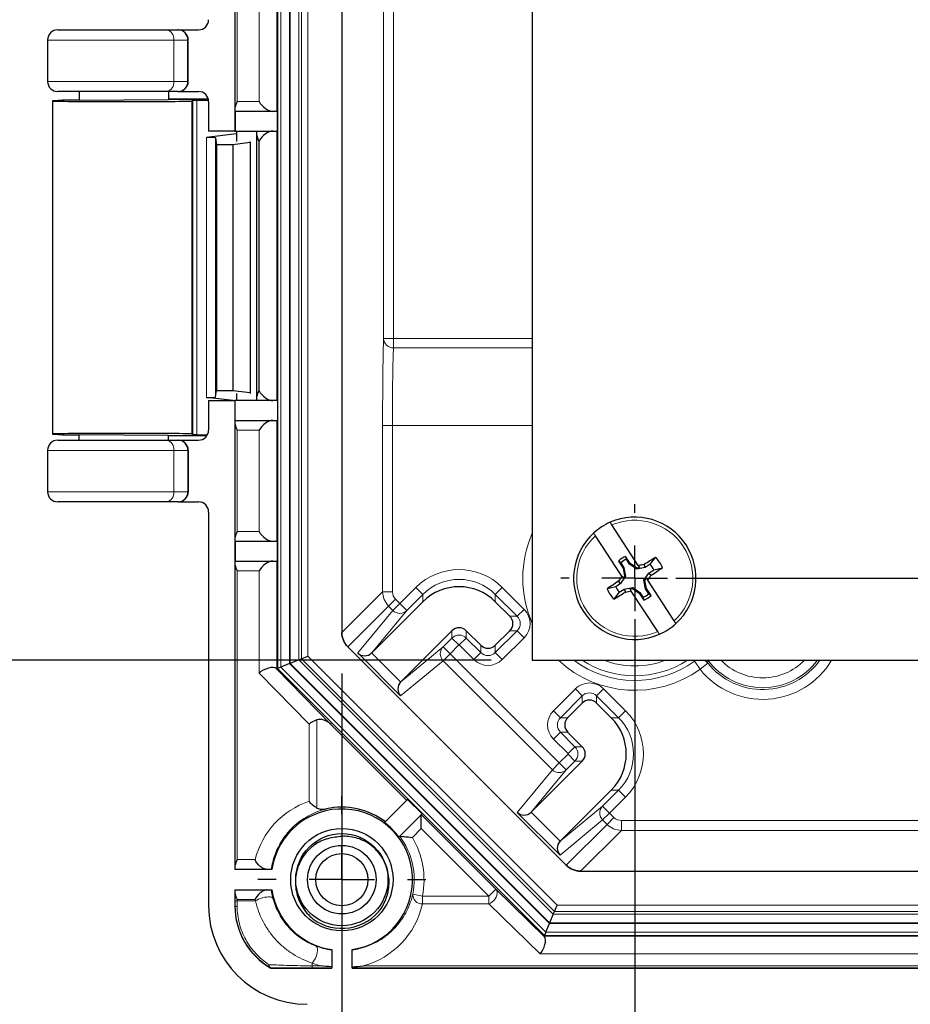
# Model space of a CAD drawing. Units: inches. Extents: x 1.3 to 84.2, y 1 to 53.5.
# Drawn here: x 44.1 to 46.8, y 5.7 to 8.8 of the extents above; entities that cross this region are included whole.
import ezdxf

# ---------------------------------------------------------------- set-up
doc = ezdxf.new("R2010")
doc.units = ezdxf.units.IN
doc.header["$LTSCALE"] = 2.5
doc.header["$MEASUREMENT"] = 0
doc.layers.add('DIM', color=136, linetype='Continuous')
doc.styles.add('SLDTEXTSTYLE0', font='TXT', dxfattribs={"width": 0.605})
doc.dimstyles.new('SLDDIMSTYLE2', dxfattribs={"dimtxt": 0.505575, "dimasz": 0.235, "dimexe": 0, "dimexo": 0.0625, "dimgap": 0.126394, "dimtad": 0, "dimtih": 1, "dimtoh": 1, "dimrnd": 1e-09, "dimzin": 12, "dimdsep": 46, "dimtxsty": 'SLDTEXTSTYLE0', "dimsah": 1, "dimcen": 0.09, "dimadec": 0, "dimazin": 3, "dimtfac": 1, "dimtofl": 0, "dimtmove": 0, "dimatfit": 3, "dimfxl": 1, "dimfrac": 2, "dimtolj": 1, "dimtzin": 12, "dimarcsym": 0})
doc.dimstyles.new('SLDDIMSTYLE3', dxfattribs={"dimtxt": 0.505575, "dimasz": 0.235, "dimexe": 0, "dimexo": 0.0625, "dimgap": 0.126394, "dimtad": 0, "dimrnd": 1e-09, "dimzin": 12, "dimdsep": 46, "dimtxsty": 'SLDTEXTSTYLE0', "dimsah": 1, "dimcen": 0.09, "dimadec": 0, "dimazin": 3, "dimtfac": 1, "dimtofl": 0, "dimtmove": 0, "dimatfit": 3, "dimfxl": 1, "dimfrac": 2, "dimtolj": 1, "dimtzin": 12, "dimarcsym": 0})

# ---------------------------------------------------------------- blocks, each defined once
blk = doc.blocks.new('_D_13')
at = {"layer": 'DIM'}
for p, q in [((45.5688, 21.5478), (41.1479, 21.5478)), ((41.4604, 21.5478), (41.4604, 16.754)), ((41.0722, 16.2911), (41.0722, 16.4647)), ((41.0722, 16.4647), (41.8486, 16.4647)), ((41.8486, 16.4647), (41.8486, 16.2911)), ((41.0722, 14.555), (41.0722, 14.3814)), ((41.8486, 14.3814), (41.8486, 14.555)), ((41.0722, 14.3814), (41.8486, 14.3814)), ((41.4604, 6.7978), (41.4604, 12.3559)), ((45.5688, 6.7978), (41.1479, 6.7978))]:
    blk.add_line(p, q, dxfattribs=at)
for points in [[(41.4604, 21.5478), (41.4104, 21.3128), (41.5104, 21.3128)], [(41.4604, 6.7978), (41.5104, 7.0328), (41.4104, 7.0328)]]:
    blk.add_solid(points, dxfattribs=at)
at = {"layer": 'DIM', "char_height": 0.52083, "attachment_point": 1, "rotation": 90, "style": 'SLDTEXTSTYLE0'}
for s, insert in [('374.7', (41.1772, 14.555)), ('14.75', (41.1772, 12.4716))]:
    blk.add_mtext(s, dxfattribs=dict(at, insert=insert))
blk = doc.blocks.new('_D_14')
at = {"layer": 'DIM'}
for p, q in [((45.1134, 6.7577), (45.1134, 2.0935)), ((59.1491, 6.7579), (59.1491, 2.0935)), ((52.0742, 2.7942), (51.9006, 2.7942)), ((51.9006, 2.7942), (51.9006, 2.0178)), ((53.8103, 2.7942), (53.9839, 2.7942)), ((53.9839, 2.7942), (53.9839, 2.0178)), ((45.1134, 2.406), (49.8751, 2.406)), ((59.1491, 2.406), (54.2733, 2.406)), ((51.9006, 2.0178), (52.0742, 2.0178)), ((53.9839, 2.0178), (53.8103, 2.0178))]:
    blk.add_line(p, q, dxfattribs=at)
for points in [[(45.1134, 2.406), (45.3484, 2.356), (45.3484, 2.456)], [(59.1491, 2.406), (58.9141, 2.456), (58.9141, 2.356)]]:
    blk.add_solid(points, dxfattribs=at)
at = {"layer": 'DIM', "char_height": 0.52083, "attachment_point": 1, "style": 'SLDTEXTSTYLE0'}
for s, insert in [('14.04', (49.9909, 2.6892)), ('356.5', (52.0742, 2.6892))]:
    blk.add_mtext(s, dxfattribs=dict(at, insert=insert))
blk = doc.blocks.new('_D_16')
at = {"layer": 'DIM'}
for p, q in [((46.0063, 6.9228), (46.0063, 3.626)), ((58.2563, 6.9228), (58.2563, 3.626)), ((52.3091, 4.3268), (52.1355, 4.3268)), ((52.1355, 4.3268), (52.1355, 3.5503)), ((54.0453, 4.3268), (54.2189, 4.3268)), ((54.2189, 4.3268), (54.2189, 3.5503)), ((46.0063, 3.9385), (50.1101, 3.9385)), ((58.2563, 3.9385), (54.5082, 3.9385)), ((52.1355, 3.5503), (52.3091, 3.5503)), ((54.2189, 3.5503), (54.0453, 3.5503))]:
    blk.add_line(p, q, dxfattribs=at)
for points in [[(46.0063, 3.9385), (46.2413, 3.8885), (46.2413, 3.9885)], [(58.2563, 3.9385), (58.0213, 3.9885), (58.0213, 3.8885)]]:
    blk.add_solid(points, dxfattribs=at)
at = {"layer": 'DIM', "char_height": 0.52083, "attachment_point": 1, "style": 'SLDTEXTSTYLE0'}
for s, insert in [('12.25', (50.2258, 4.2217)), ('311.2', (52.3091, 4.2217))]:
    blk.add_mtext(s, dxfattribs=dict(at, insert=insert))
blk = doc.blocks.new('_D_17')
at = {"layer": 'DIM'}
for p, q in [((46.1313, 21.2978), (62.7948, 21.2978)), ((62.4823, 21.2978), (62.4823, 11.9386)), ((62.7717, 11.8229), (62.5981, 11.8229)), ((62.5981, 11.8229), (62.5981, 11.0465)), ((63.9291, 11.8229), (64.1027, 11.8229)), ((64.1027, 11.8229), (64.1027, 11.0465)), ((62.5981, 11.0465), (62.7717, 11.0465)), ((64.1027, 11.0465), (63.9291, 11.0465)), ((62.4823, 7.0478), (62.4823, 10.9307)), ((46.1313, 7.0478), (62.7948, 7.0478))]:
    blk.add_line(p, q, dxfattribs=at)
for points in [[(62.4823, 21.2978), (62.4323, 21.0628), (62.5323, 21.0628)], [(62.4823, 7.0478), (62.5323, 7.2828), (62.4323, 7.2828)]]:
    blk.add_solid(points, dxfattribs=at)
at = {"layer": 'DIM', "char_height": 0.52083, "attachment_point": 1, "style": 'SLDTEXTSTYLE0'}
for s, insert in [('14.25', (60.6883, 11.7178)), ('362', (62.7717, 11.7178))]:
    blk.add_mtext(s, dxfattribs=dict(at, insert=insert))
blk = doc.blocks.new('SW_CENTERMARKSYMBOL_2')
at = {"layer": 'DIM', "color": 0}
for p, q in [((0, 0.2), (0, 0.256)), ((0, 0), (0, 0.1)), ((-0.2, 0), (-0.256, 0)), ((0, 0), (-0.1, 0)), ((0, 0), (0, -0.1)), ((0, 0), (0.1, 0)), ((0.2, 0), (0.256, 0)), ((0, -0.2), (0, -0.256))]:
    blk.add_line(p, q, dxfattribs=at)
blk = doc.blocks.new('SW_CENTERMARKSYMBOL_5')
at = {"layer": 'DIM', "color": 0}
for p, q in [((0, 0.2), (0, 0.2255)), ((0, 0), (0, 0.1)), ((-0.2, 0), (-0.2255, 0)), ((0, 0), (-0.1, 0)), ((0, 0), (0, -0.1)), ((0, 0), (0.1, 0)), ((0.2, 0), (0.2255, 0)), ((0, -0.2), (0, -0.2255))]:
    blk.add_line(p, q, dxfattribs=at)

msp = doc.modelspace()

# ---------------------------------------------------------------- linework, layer by layer
at = {"color": 7, "linetype": 'Continuous', "lineweight": 25}
for p, q in [((44.9174, 21.5731), (44.9174, 6.7723)), ((45.6938, 21.5478), (45.6938, 6.7978)), ((45.1134, 21.4627), (45.1134, 6.8827)), ((44.7874, 10.0583), (44.7874, 8.4113)), ((44.2473, 8.7198), (44.5798, 8.7198)), ((44.5798, 8.7198), (44.6136, 8.7198)), ((44.6136, 8.7198), (44.6144, 8.7198)), ((44.6144, 8.7198), (44.6764, 8.7198)), ((44.2163, 8.6888), (44.2163, 8.5628)), ((44.6444, 8.5628), (44.6444, 8.6888)), ((44.6454, 8.5628), (44.6454, 8.6888)), ((44.5798, 8.5318), (44.2473, 8.5318)), ((44.3124, 8.5318), (44.3124, 8.5051)), ((44.6136, 8.5318), (44.5798, 8.5318)), ((44.5848, 8.5318), (44.5848, 8.5078)), ((44.6144, 8.5318), (44.6136, 8.5318)), ((44.6144, 8.5318), (44.6764, 8.5318)), ((44.2313, 8.5031), (44.2313, 7.4875)), ((44.2619, 8.505), (44.2346, 8.5035)), ((44.3124, 8.5051), (44.2767, 8.5051)), ((44.3124, 8.5051), (44.5848, 8.5078)), ((44.6841, 8.5087), (44.5848, 8.5087)), ((44.6596, 8.5043), (44.6563, 8.5031)), ((44.6709, 8.5047), (44.7071, 8.5052)), ((44.7063, 8.5089), (44.6841, 8.5087)), ((44.7074, 8.5008), (44.7074, 8.4113)), ((44.788, 8.4713), (44.788, 8.4113)), ((44.9169, 8.4713), (44.7887, 8.4713)), ((44.9169, 8.4113), (44.9169, 8.4713)), ((44.7874, 8.4113), (44.7074, 8.4113)), ((44.7874, 8.4113), (44.788, 8.4113)), ((44.788, 8.4113), (44.9169, 8.4113)), ((44.7924, 8.4113), (44.7924, 8.379)), ((44.8544, 7.5893), (44.8544, 8.4113)), ((44.7924, 8.4026), (44.7006, 8.3914)), ((44.7278, 8.3906), (44.7318, 8.3703)), ((44.7813, 8.3703), (44.8338, 8.3769)), ((44.8338, 8.3769), (44.8338, 8.379)), ((44.8338, 8.3769), (44.8338, 7.6137)), ((44.7318, 8.3703), (44.7813, 8.3703)), ((44.7318, 8.3703), (44.7318, 7.6203)), ((44.7813, 8.3703), (44.7813, 7.6203)), ((44.7821, 7.5893), (44.7006, 7.5992)), ((44.7278, 7.5999), (44.7318, 7.6203)), ((44.7318, 7.6203), (44.7813, 7.6203)), ((44.7813, 7.6203), (44.8338, 7.6137)), ((44.7924, 7.6116), (44.7924, 7.5893)), ((44.8338, 7.6137), (44.8338, 7.6116)), ((44.7074, 7.5893), (44.7874, 7.5893)), ((44.7074, 7.5893), (44.7074, 7.4998)), ((44.7874, 7.5893), (44.7874, 6.16)), ((44.788, 7.5893), (44.7874, 7.5893)), ((44.788, 7.5293), (44.788, 7.5893)), ((44.9169, 7.5893), (44.788, 7.5893)), ((44.9169, 7.5893), (44.9169, 7.5293)), ((44.7887, 7.5293), (44.9169, 7.5293)), ((44.2346, 7.4871), (44.2619, 7.4856)), ((44.2767, 7.4854), (44.3124, 7.4854)), ((44.5848, 7.4828), (44.3124, 7.4854)), ((44.3124, 7.4688), (44.3124, 7.4854)), ((44.5848, 7.4688), (44.5848, 7.4828)), ((44.6841, 7.4819), (44.5848, 7.4819)), ((44.6596, 7.4862), (44.6563, 7.4875)), ((44.6709, 7.4859), (44.7039, 7.4855)), ((44.7016, 7.4817), (44.6841, 7.4819)), ((44.2473, 7.4688), (44.5798, 7.4688)), ((44.5798, 7.4688), (44.6136, 7.4688)), ((44.6136, 7.4688), (44.6144, 7.4688)), ((44.6144, 7.4688), (44.6764, 7.4688)), ((44.2163, 7.4378), (44.2163, 7.3118)), ((44.6444, 7.4378), (44.6444, 7.3118)), ((44.6454, 7.4378), (44.6454, 7.3118)), ((44.5798, 7.2808), (44.2473, 7.2808)), ((44.6136, 7.2808), (44.5798, 7.2808)), ((44.6144, 7.2808), (44.6136, 7.2808)), ((44.6144, 7.2808), (44.6764, 7.2808)), ((44.7074, 7.2498), (44.7074, 6.049)), ((46.0169, 7.0866), (45.9364, 7.2104)), ((45.9665, 7.0539), (45.8861, 7.1777)), ((44.788, 7.1603), (44.788, 7.1003)), ((44.9169, 7.1603), (44.7887, 7.1603)), ((44.9169, 7.1003), (44.9169, 7.1603)), ((45.9806, 7.1058), (45.9784, 7.1145)), ((45.9924, 7.093), (45.9784, 7.1145)), ((44.7887, 7.1003), (44.9169, 7.1003)), ((45.9637, 7.0948), (45.9566, 7.1004)), ((45.9566, 7.1004), (45.9706, 7.0789)), ((45.9637, 7.0948), (45.9733, 7.0799)), ((45.9903, 7.091), (45.9806, 7.1058)), ((45.9903, 7.091), (45.9924, 7.093)), ((46.0122, 7.0759), (45.9903, 7.091)), ((46.0129, 7.0789), (45.9924, 7.093)), ((46.0169, 7.0866), (46.0208, 7.0804)), ((46.0384, 7.0807), (46.0348, 7.0897)), ((46.0533, 7.0904), (46.0384, 7.0807)), ((46.0533, 7.0904), (46.0698, 7.1115)), ((45.9751, 7.0544), (45.9705, 7.0477)), ((45.9733, 7.0799), (45.9706, 7.0789)), ((45.9706, 7.0789), (45.9751, 7.0544)), ((45.9733, 7.0799), (45.9782, 7.0538)), ((45.9782, 7.0538), (45.9751, 7.0544)), ((46.0384, 7.0807), (46.0122, 7.0759)), ((46.0122, 7.0759), (46.0129, 7.0789)), ((46.0208, 7.0804), (46.0129, 7.0789)), ((46.0343, 7.0418), (46.0494, 7.0638)), ((46.0494, 7.0638), (46.0643, 7.0734)), ((46.0494, 7.0638), (46.0562, 7.0568)), ((46.0643, 7.0734), (46.0903, 7.08)), ((45.9631, 7.0318), (45.9482, 7.0221)), ((45.9631, 7.0318), (45.9563, 7.0388)), ((45.9782, 7.0538), (45.9631, 7.0318)), ((45.9665, 7.0539), (45.9705, 7.0477)), ((46.0343, 7.0418), (46.0374, 7.0412)), ((46.0392, 7.0156), (46.0343, 7.0418)), ((46.0374, 7.0412), (46.042, 7.0479)), ((46.0419, 7.0167), (46.0374, 7.0412)), ((46.042, 7.0479), (46.046, 7.0417)), ((46.1264, 6.9179), (46.046, 7.0417)), ((45.9482, 7.0221), (45.9222, 7.0156)), ((45.9592, 7.0052), (45.9427, 6.9841)), ((45.9592, 7.0052), (45.9741, 7.0149)), ((45.9741, 7.0149), (46.0003, 7.0197)), ((45.9741, 7.0149), (45.9777, 7.0059)), ((45.9917, 7.0152), (45.9996, 7.0166)), ((45.9917, 7.0152), (45.9957, 7.009)), ((46.0761, 6.8852), (45.9957, 7.009)), ((46.0003, 7.0197), (45.9996, 7.0166)), ((45.9996, 7.0166), (46.0201, 7.0026)), ((46.0003, 7.0197), (46.0222, 7.0046)), ((46.0222, 7.0046), (46.0201, 7.0026)), ((46.0201, 7.0026), (46.0341, 6.9811)), ((46.0222, 7.0046), (46.0319, 6.9897)), ((46.0392, 7.0156), (46.0419, 7.0167)), ((46.0489, 7.0008), (46.0392, 7.0156)), ((46.0559, 6.9952), (46.0419, 7.0167)), ((46.0489, 7.0008), (46.0559, 6.9952)), ((45.2047, 6.8205), (45.3605, 6.9763)), ((45.5812, 6.9763), (45.6257, 6.9318)), ((46.0319, 6.9897), (46.0341, 6.9811)), ((45.2931, 6.7321), (45.4489, 6.8879)), ((45.4928, 6.8879), (45.5373, 6.8434)), ((45.5811, 6.8434), (45.6257, 6.8879)), ((45.1316, 6.8388), (45.7975, 6.1731)), ((44.9543, 6.7875), (44.9275, 6.7764)), ((44.9824, 6.7992), (44.9556, 6.7881)), ((44.9824, 6.7992), (44.9902, 6.8024)), ((44.9902, 6.8024), (45.01, 6.8106)), ((45.6938, 6.7978), (58.5688, 6.7978)), ((44.9152, 6.7713), (44.9174, 6.7723)), ((44.9275, 6.7764), (44.9174, 6.7723)), ((44.9174, 6.7723), (45.7309, 5.959)), ((45.8463, 6.6673), (45.8017, 6.6227)), ((45.9347, 6.6227), (45.8901, 6.6673)), ((45.0803, 6.6018), (45.3114, 6.3708)), ((45.8463, 6.5343), (45.8017, 6.5789)), ((45.6905, 6.3348), (45.8463, 6.4905)), ((45.7789, 6.2464), (45.9346, 6.4021)), ((45.314, 6.3735), (45.2434, 6.3029)), ((45.3579, 6.3296), (45.314, 6.3735)), ((45.2873, 6.259), (45.3579, 6.3296)), ((45.3555, 6.2848), (45.3555, 6.3272)), ((44.9002, 6.16), (44.7874, 6.16)), ((45.8413, 6.155), (58.4214, 6.155)), ((44.7874, 6.098), (44.7874, 6.049)), ((44.7874, 6.098), (44.9002, 6.098)), ((45.7611, 6.0317), (45.7693, 6.0515)), ((45.7578, 6.0239), (45.7467, 5.9971)), ((45.7578, 6.0239), (45.7611, 6.0317)), ((45.7351, 5.9691), (45.7462, 5.9958)), ((45.73, 5.9567), (45.7309, 5.959)), ((45.7351, 5.9691), (45.7309, 5.959)), ((45.7309, 5.959), (58.5318, 5.959)), ((45.0824, 5.9157), (45.0824, 5.859)), ((45.1444, 5.859), (45.1444, 5.9157)), ((44.8968, 5.8598), (44.8965, 5.859)), ((44.8965, 5.859), (45.0824, 5.859)), ((45.1444, 5.859), (59.1181, 5.859))]:
    msp.add_line(p, q, dxfattribs=at)
at = {"color": 8, "linetype": 'Continuous', "lineweight": 18}
for p, q in [((44.9275, 6.7764), (44.9275, 21.5689)), ((44.9543, 21.5579), (44.9543, 6.7875)), ((44.9556, 6.7881), (44.9556, 21.5573)), ((44.9824, 21.5462), (44.9824, 6.7992)), ((44.9902, 6.8024), (44.9902, 21.543)), ((45.01, 21.5348), (45.01, 6.8106)), ((45.2407, 7.7784), (45.2407, 20.5672)), ((45.2707, 20.5672), (45.2707, 7.7784)), ((44.9152, 9.9983), (44.9152, 8.4713)), ((44.7885, 8.484), (44.7885, 9.9856)), ((44.7942, 9.9683), (44.7942, 8.5013)), ((44.8609, 8.5013), (44.8609, 9.9683)), ((44.6012, 8.6888), (44.2163, 8.6888)), ((44.6012, 8.5628), (44.6012, 8.6888)), ((44.6444, 8.6888), (44.6012, 8.6888)), ((44.6454, 8.6888), (44.6444, 8.6888)), ((44.2163, 8.5628), (44.6012, 8.5628)), ((44.6012, 8.5628), (44.6444, 8.5628)), ((44.6444, 8.5628), (44.6454, 8.5628)), ((44.7066, 8.5078), (44.5848, 8.5078)), ((44.6563, 7.4875), (44.6563, 8.5031)), ((44.6596, 7.4862), (44.6596, 8.5043)), ((44.6709, 8.5047), (44.6709, 7.4859)), ((44.7942, 8.5013), (44.8609, 8.5013)), ((44.9152, 8.4113), (44.9152, 7.5893)), ((44.7006, 7.5992), (44.7006, 8.3914)), ((44.7278, 8.3906), (44.7278, 7.5999)), ((44.8609, 8.3813), (44.8601, 8.3813)), ((44.8601, 8.3813), (44.8601, 7.6193)), ((44.8609, 7.6193), (44.8609, 8.3813)), ((45.2707, 7.7784), (45.2407, 7.7784)), ((45.2707, 7.7784), (45.2707, 7.7501)), ((45.2707, 7.7784), (45.6938, 7.7784)), ((45.6938, 7.7501), (45.2707, 7.7501)), ((44.8601, 7.6193), (44.8609, 7.6193)), ((44.7885, 7.173), (44.7885, 7.5166)), ((44.9152, 7.5293), (44.9152, 7.1603)), ((45.2377, 7.0069), (45.2377, 7.514)), ((45.2377, 7.514), (45.2677, 7.514)), ((45.2677, 7.514), (45.2677, 7.0069)), ((45.2677, 7.514), (45.6938, 7.514)), ((44.7023, 7.4828), (44.5848, 7.4828)), ((44.8609, 7.4993), (44.7942, 7.4993)), ((44.7942, 7.4993), (44.7942, 7.1903)), ((44.8609, 7.1903), (44.8609, 7.4993)), ((44.6012, 7.4378), (44.2163, 7.4378)), ((44.6012, 7.4378), (44.6012, 7.3118)), ((44.6444, 7.4378), (44.6012, 7.4378)), ((44.6454, 7.4378), (44.6444, 7.4378)), ((44.2163, 7.3118), (44.6012, 7.3118)), ((44.6012, 7.3118), (44.6444, 7.3118)), ((44.6444, 7.3118), (44.6454, 7.3118)), ((44.7942, 7.1903), (44.8609, 7.1903)), ((44.7885, 6.1727), (44.7885, 7.0876)), ((44.9152, 7.1003), (44.9152, 6.7713)), ((44.8609, 7.0703), (44.7942, 7.0703)), ((44.7942, 7.0703), (44.7942, 6.19)), ((44.8609, 6.7589), (44.8609, 7.0703)), ((45.2377, 7.0069), (45.1134, 6.8827)), ((45.2377, 7.0069), (45.2677, 7.0069)), ((45.2904, 6.9709), (45.3393, 7.0198)), ((45.3606, 6.9986), (45.3116, 6.9497)), ((45.3606, 6.9986), (45.3393, 7.0198)), ((45.3605, 6.9763), (45.3606, 6.9986)), ((45.5812, 6.9986), (45.6024, 7.0198)), ((45.5812, 6.9986), (45.5812, 6.9763)), ((45.648, 6.9318), (45.5812, 6.9986)), ((45.6024, 7.0198), (45.6692, 6.953)), ((45.2558, 6.963), (45.277, 6.9843)), ((45.2692, 6.9497), (45.2904, 6.9709)), ((45.277, 6.9843), (45.2904, 6.9709)), ((45.3116, 6.9497), (45.2904, 6.9709)), ((45.1316, 6.8388), (45.2558, 6.963)), ((45.1618, 6.82), (45.2692, 6.9497)), ((45.3116, 6.9497), (45.2047, 6.8205)), ((45.2692, 6.9497), (45.2558, 6.963)), ((45.648, 6.9318), (45.6692, 6.953)), ((45.6257, 6.9318), (45.648, 6.9318)), ((45.4489, 6.8657), (45.4489, 6.8879)), ((45.4928, 6.8879), (45.4928, 6.8657)), ((45.5811, 6.8211), (45.648, 6.8879)), ((45.648, 6.8879), (45.6257, 6.8879)), ((45.648, 6.8879), (45.6692, 6.8667)), ((45.4223, 6.839), (45.4489, 6.8657)), ((45.4701, 6.8445), (45.4435, 6.8178)), ((45.4701, 6.8445), (45.4489, 6.8657)), ((45.4715, 6.8445), (45.4928, 6.8657)), ((45.5161, 6.7999), (45.4715, 6.8445)), ((45.4928, 6.8657), (45.5373, 6.8211)), ((45.6692, 6.8667), (45.6024, 6.7999)), ((45.2925, 6.6893), (45.1618, 6.82)), ((45.2042, 6.82), (45.2926, 6.7316)), ((45.2931, 6.7321), (45.4223, 6.839)), ((45.4435, 6.8178), (45.4223, 6.839)), ((45.4223, 6.7966), (45.4435, 6.8178)), ((45.4435, 6.8178), (45.7762, 6.4852)), ((45.5373, 6.8211), (45.5161, 6.7999)), ((45.5373, 6.8211), (45.5373, 6.8434)), ((45.5811, 6.8434), (45.5811, 6.8211)), ((45.5811, 6.8211), (45.6024, 6.7999)), ((44.9543, 6.7875), (45.7462, 5.9958)), ((45.7467, 5.9971), (44.9556, 6.7881)), ((44.9824, 6.7992), (45.7578, 6.0239)), ((45.7611, 6.0317), (44.9902, 6.8024)), ((45.01, 6.8106), (45.7693, 6.0515)), ((45.4223, 6.7966), (45.2925, 6.6893)), ((45.755, 6.464), (45.4223, 6.7966)), ((46.1879, 6.7947), (46.1877, 6.7978)), ((46.1879, 6.7947), (46.2054, 6.7704)), ((46.2054, 6.7704), (46.2288, 6.7891)), ((45.0133, 6.6026), (44.8609, 6.7589)), ((44.9134, 6.7729), (45.0803, 6.6018)), ((45.7351, 5.9691), (44.9275, 6.7764)), ((45.7583, 6.644), (45.8251, 6.7108)), ((45.8463, 6.6895), (45.8251, 6.7108)), ((45.8901, 6.6895), (45.9114, 6.7108)), ((45.9114, 6.7108), (45.9782, 6.6439)), ((45.8463, 6.6895), (45.7795, 6.6227)), ((45.8463, 6.6673), (45.8463, 6.6895)), ((45.8901, 6.6895), (45.8901, 6.6673)), ((45.9569, 6.6227), (45.8901, 6.6895)), ((45.7795, 6.6227), (45.7583, 6.644)), ((45.9782, 6.6439), (45.9569, 6.6227)), ((45.0376, 6.6163), (45.0376, 6.3474)), ((45.7795, 6.6227), (45.8017, 6.6227)), ((45.9347, 6.6227), (45.9569, 6.6227)), ((45.0133, 6.3677), (45.0133, 6.6026)), ((45.7795, 6.5789), (45.7582, 6.5577)), ((45.7795, 6.5789), (45.824, 6.5343)), ((45.8017, 6.5789), (45.7795, 6.5789)), ((45.8028, 6.5131), (45.7582, 6.5577)), ((45.824, 6.5343), (45.8028, 6.5131)), ((45.824, 6.5343), (45.8463, 6.5343)), ((45.755, 6.464), (45.7762, 6.4852)), ((45.7762, 6.4852), (45.8028, 6.5117)), ((45.7975, 6.464), (45.7762, 6.4852)), ((45.824, 6.4905), (45.7975, 6.464)), ((45.824, 6.4905), (45.8028, 6.5117)), ((45.8463, 6.4905), (45.824, 6.4905)), ((45.6476, 6.3342), (45.755, 6.464)), ((45.7975, 6.464), (45.6905, 6.3348)), ((45.9081, 6.3533), (45.9569, 6.4021)), ((45.9569, 6.4021), (45.9346, 6.4021)), ((45.9781, 6.3809), (45.9569, 6.4021)), ((45.9781, 6.3809), (45.9293, 6.3321)), ((45.7784, 6.2035), (45.6476, 6.3342)), ((45.69, 6.3343), (45.7784, 6.2459)), ((45.7789, 6.2464), (45.9081, 6.3533)), ((45.9293, 6.3321), (45.9081, 6.3533)), ((45.3555, 6.3272), (45.5824, 6.1004)), ((45.9081, 6.3109), (45.7784, 6.2035)), ((45.9081, 6.3109), (45.9293, 6.3321)), ((45.9217, 6.2973), (45.9081, 6.3109)), ((45.9429, 6.3186), (45.9217, 6.2973)), ((45.9293, 6.3321), (45.9429, 6.3186)), ((45.9655, 6.3092), (45.9655, 6.2792)), ((45.9655, 6.3092), (58.2972, 6.3092)), ((45.3555, 6.2848), (45.3284, 6.2577)), ((45.5612, 6.0791), (45.3555, 6.2848)), ((45.9217, 6.2973), (45.7975, 6.1731)), ((45.8413, 6.155), (45.9655, 6.2792)), ((58.2972, 6.2792), (45.9655, 6.2792)), ((44.7942, 6.19), (44.8492, 6.19)), ((45.5824, 6.1004), (45.5612, 6.0791)), ((45.5824, 6.1004), (45.7316, 5.955)), ((44.7885, 6.064), (44.7885, 6.0852)), ((44.7942, 6.064), (44.7885, 6.064)), ((44.8492, 6.068), (44.7942, 6.068)), ((44.7942, 6.068), (44.7942, 6.064)), ((44.8502, 6.064), (44.7942, 6.064)), ((45.3589, 6.0791), (45.3295, 6.0851)), ((45.3589, 6.0548), (45.3589, 6.0791)), ((45.3589, 6.0791), (45.5612, 6.0791)), ((45.5612, 6.0548), (45.5612, 6.0791)), ((44.7885, 6.049), (44.7874, 6.049)), ((45.5612, 6.0548), (45.3589, 6.0548)), ((45.7176, 5.9024), (45.5612, 6.0548)), ((45.7693, 6.0515), (58.4935, 6.0515)), ((45.7578, 6.0239), (58.5049, 6.0239)), ((58.5017, 6.0317), (45.7611, 6.0317)), ((45.7462, 5.9958), (58.5165, 5.9958)), ((58.516, 5.9971), (45.7467, 5.9971)), ((45.73, 5.9567), (58.5327, 5.9567)), ((58.5276, 5.9691), (45.7351, 5.9691)), ((58.5452, 5.9024), (45.7176, 5.9024)), ((45.0225, 5.8747), (45.0225, 5.8663)), ((45.0225, 5.8663), (45.0225, 5.8606)), ((45.0225, 5.8663), (45.0482, 5.8663)), ((45.0824, 5.8606), (45.0225, 5.8606)), ((59.1181, 5.8606), (45.1444, 5.8606)), ((45.1786, 5.8663), (59.0839, 5.8663))]:
    msp.add_line(p, q, dxfattribs=at)
at = {"color": 8, "linetype": 'Continuous', "lineweight": 18, "flags": 128}
for points in [[(46.1879, 6.7947), (46.1928, 6.7976), (46.1933, 6.7978)], [(45.5612, 6.0548), (45.5668, 6.0574), (45.572, 6.0609), (45.5768, 6.0653), (45.5808, 6.0704), (45.584, 6.0758), (45.586, 6.0815), (45.5869, 6.087), (45.5866, 6.0921), (45.5851, 6.0966), (45.5824, 6.1004)], [(44.9035, 6.0719), (44.9021, 6.0738), (44.8993, 6.0753), (44.8954, 6.0762), (44.8903, 6.0764), (44.8845, 6.0761), (44.8782, 6.0752), (44.8718, 6.0737), (44.8654, 6.0717), (44.8595, 6.0694), (44.8544, 6.0668), (44.8502, 6.064)], [(45.0335, 5.9269), (45.0359, 5.9251), (45.0377, 5.922), (45.0388, 5.9179), (45.039, 5.9128), (45.0385, 5.9071), (45.0372, 5.901), (45.0352, 5.8948), (45.0326, 5.8888), (45.0295, 5.8833), (45.0261, 5.8785), (45.0225, 5.8747)]]:
    msp.add_lwpolyline(points, dxfattribs=at)
at = {"color": 7, "linetype": 'Continuous', "lineweight": 25}
for radius in [0.156, 0.1405, 0.1045, 0.0795]:
    msp.add_circle((45.1134, 6.129), radius, dxfattribs=at)
for centre, radius, start, end in [((44.2473, 8.6888), 0.031, 90, 180), ((44.2473, 8.5628), 0.031, 180, 270), ((44.2473, 7.4378), 0.031, 90, 180), ((44.2473, 7.3118), 0.031, 180, 270), ((46.0063, 7.0478), 0.1865, 113.7486, 132.262), ((46.0063, 7.0478), 0.1865, 312.262, 113.7486), ((46.0063, 7.0478), 0.1865, 132.262, 293.7486), ((46.0063, 7.0478), 0.0723, 112.6481, 133.3625), ((46.0063, 7.0478), 0.0635, 113.8386, 132.172), ((46.6085, 3.8014), 3.338, 99.8956, 100.2088), ((47.6954, 4.4537), 3.1155, 121.4502, 122.2081), ((46.0063, 7.0478), 0.0635, 23.8386, 42.172), ((46.0063, 7.0478), 0.09, 20.9655, 45.0451), ((43.2851, 8.9179), 3.338, 325.8019, 326.115), ((44.323, 9.6457), 3.1155, 303.8025, 304.5604), ((47.6896, 4.4499), 3.1155, 123.8025, 124.5604), ((48.7274, 5.1777), 3.338, 145.8019, 146.115), ((46.0063, 7.0478), 0.09, 200.9655, 225.0451), ((44.3172, 9.6419), 3.1155, 301.4502, 302.2081), ((46.0063, 7.0478), 0.0635, 203.8386, 222.172), ((45.4041, 10.2942), 3.338, 279.8956, 280.2088), ((46.0063, 7.0478), 0.0635, 293.8386, 312.172), ((46.0063, 7.0478), 0.0723, 292.6481, 313.3625), ((45.6038, 6.9098), 0.031, 314.9926, 44.9921), ((46.0063, 7.0478), 0.1865, 293.7486, 312.262), ((45.4708, 6.866), 0.031, 44.9926, 134.9921), ((45.5592, 6.8653), 0.031, 224.9926, 314.9921), ((45.8682, 6.6454), 0.031, 44.9926, 134.9921), ((45.8237, 6.6008), 0.031, 134.9926, 224.9921), ((45.8243, 6.5124), 0.031, 314.9926, 44.9921), ((45.1134, 6.129), 0.2155, 278.2708, 171.7292), ((45.1134, 6.129), 0.2209, 53.0745, 102.5106), ((45.1134, 6.129), 0.2171, 36.7996, 53.2157), ((45.1134, 6.129), 0.2155, 188.2708, 261.7292), ((45.0074, 6.049), 0.3, 180, 270), ((45.0074, 6.049), 0.22, 180, 239.7256), ((45.1134, 6.129), 0.1485, 233.9814, 324.2644)]:
    msp.add_arc(centre, radius, start, end, dxfattribs=at)
at = {"color": 8, "linetype": 'Continuous', "lineweight": 18}
for centre, radius, start, end in [((44.5739, 8.6928), 0.0276, 351.5776, 77.7776), ((44.5739, 8.5588), 0.0276, 282.2224, 8.4224), ((45.2701, 7.7795), 0.0294, 182.038, 271.2255), ((44.5739, 7.4418), 0.0276, 351.5776, 77.7776), ((44.5739, 7.3078), 0.0276, 282.2224, 8.4224), ((46.0063, 7.0478), 0.1769, 312.7675, 113.2431), ((46.0063, 7.0478), 0.3415, 156.2283, 203.7717), ((46.0063, 7.0478), 0.1769, 132.7675, 293.2431), ((45.2904, 6.9709), 0.03, 225.0034, 314.9814), ((45.6261, 6.9098), 0.061, 314.9926, 44.9921), ((45.4708, 6.8437), 0.031, 44.9923, 134.9923), ((45.4708, 6.8437), 0.001, 44.9926, 134.9921), ((45.4435, 6.8178), 0.03, 135.0033, 225.0119), ((45.5592, 6.843), 0.061, 224.9926, 314.9921), ((46.0063, 7.0478), 0.3415, 227.065, 305.6634), ((46.0063, 7.0478), 0.3115, 233.3788, 305.6634), ((46.0063, 7.0478), 0.2972, 237.275, 302.725), ((46.0063, 7.0478), 0.2672, 249.3377, 290.6623), ((46.3963, 6.9228), 0.2443, 218.6045, 329.2254), ((46.2054, 6.7703), 0.03, 38.6584, 66.2494), ((46.3963, 6.9228), 0.2143, 218.6045, 324.3197), ((46.3963, 6.9228), 0.2085, 216.805, 323.1665), ((46.3963, 6.9228), 0.1785, 224.4431, 315.5569), ((45.8682, 6.6676), 0.061, 44.9926, 134.9921), ((45.8014, 6.6008), 0.061, 134.9926, 224.9921), ((45.8021, 6.5124), 0.031, 314.9923, 44.9923), ((45.8021, 6.5124), 0.001, 314.9926, 44.9921), ((45.7762, 6.4852), 0.03, 225.0034, 314.9814), ((45.9294, 6.3321), 0.03, 135.0033, 225.0119), ((45.1134, 6.129), 0.2205, 348.5309, 36.9259), ((45.1134, 6.129), 0.2505, 348.5309, 30.9149), ((45.3583, 6.0837), 0.0288, 177.1414, 271.2142), ((44.7939, 6.0563), 0.0091, 233.386, 272.1622)]:
    msp.add_arc(centre, radius, start, end, dxfattribs=at)
at = {"color": 7, "linetype": 'Continuous', "lineweight": 25}
for centre, major_axis, ratio, start_param, end_param in [((44.6764, 8.7508), (-0.031, 0), 0.999848, 1.570796, 3.141593), ((44.6136, 8.6888), (0, 0.031), 0.992579, 4.712389, 6.283185), ((44.6144, 8.6888), (0.031, 0), 0.999848, 0, 1.570796), ((44.6136, 8.5628), (0, 0.031), 0.992579, 3.141593, 4.712389), ((44.6144, 8.5628), (-0.031, 0), 0.999848, 1.570796, 3.141593), ((44.6764, 8.5008), (0.031, 0), 0.999848, 0, 1.570796), ((44.4438, 8.5031), (0.2125, 0), 0.009848, 2.96706, 3.141593), ((44.4438, 8.5031), (0.2125, 0), 0.009848, 3.141593, 6.257005), ((44.2767, 8.505), (0.015, 0), 0.009848, 1.570796, 2.96706), ((44.7196, 8.5043), (0.06, 0), 0.009848, 2.517637, 3.115413), ((44.8185, 8.5013), (0.0267, 0.0267), 0.510218, 2.042585, 2.656714), ((44.8852, 8.5013), (0.0267, -0.0267), 0.510218, 4.2406, 5.811397), ((44.788, 8.5013), (0, 0.03), 0.022715, 3.160961, 4.09826), ((44.7887, 8.5013), (0.0371, 0), 0.809663, 4.693021, 4.712389), ((44.8852, 8.3813), (0.0267, 0.0267), 0.510218, 0.471789, 2.042585), ((44.7128, 8.3906), (0.015, 0), 0.087489, 0.017453, 2.517637), ((44.8844, 8.3813), (-0.0267, 0.0267), 0.510218, 0.471789, 1.099008), ((44.7128, 7.6), (0.015, 0), 0.087489, 3.765548, 6.265732), ((44.8844, 7.6193), (0.0267, 0.0267), 0.510218, 2.042585, 2.669804), ((44.8852, 7.6193), (0.0267, -0.0267), 0.510218, 4.2406, 5.811397), ((44.788, 7.4993), (0, 0.03), 0.022715, 5.326518, 6.263817), ((44.7887, 7.4993), (-0.0371, 0), 0.809663, 4.712389, 4.731757), ((44.8185, 7.4993), (0.0267, -0.0267), 0.510218, 3.626471, 4.2406), ((44.8852, 7.4993), (0.0267, 0.0267), 0.510218, 0.471789, 2.042585), ((44.4438, 7.4875), (0.2125, 0), 0.009848, 0.02618, 3.141593), ((44.4438, 7.4875), (0.2125, 0), 0.009848, 3.141593, 3.316126), ((44.2767, 7.4856), (0.015, 0), 0.009848, 3.316126, 4.712389), ((44.7196, 7.4863), (0.06, 0), 0.009848, 3.167773, 3.765548), ((44.6764, 7.4998), (-0.031, 0), 0.999848, 1.570796, 3.141593), ((44.6136, 7.4378), (0, 0.031), 0.992579, 4.712389, 6.283185), ((44.6144, 7.4378), (-0.031, 0), 0.999848, 3.141593, 4.712389), ((44.6136, 7.3118), (0, 0.031), 0.992579, 3.141593, 4.712389), ((44.6144, 7.3118), (0.031, 0), 0.999848, 4.712389, 6.283185), ((44.6764, 7.2498), (0.031, 0), 0.999848, 0, 1.570796), ((44.8185, 7.1903), (0.0267, 0.0267), 0.510218, 2.042585, 2.656714), ((44.8852, 7.1903), (0.0267, -0.0267), 0.510218, 4.2406, 5.811397), ((44.788, 7.1903), (0, 0.03), 0.022715, 3.160961, 4.09826), ((44.7887, 7.1903), (0.0371, 0), 0.809663, 4.693021, 4.712389), ((44.788, 7.0703), (0, 0.03), 0.022715, 5.326518, 6.263817), ((44.7887, 7.0703), (-0.0371, 0), 0.809663, 4.712389, 4.731757), ((44.8185, 7.0703), (0.0267, -0.0267), 0.510218, 3.626471, 4.2406), ((44.8852, 7.0703), (0.0267, 0.0267), 0.510218, 0.471789, 2.042585), ((45.4708, 6.866), (0, -0.156), 0.999995, 2.356197, 3.926988), ((45.183, 6.8412), (0.0303, 0.0014), 0.977038, 3.891676, 5.439347), ((45.1834, 6.8417), (-0.0191, -0.0231), 0.99973, 1.453916, 1.476724), ((44.8852, 6.7589), (0.0296, 0.012), 0.403294, 0.180835, 2.351714), ((44.8852, 6.8013), (0.03, -0.03), 0.009257, 5.948946, 6.279351), ((45.3137, 6.7105), (0.0014, 0.0303), 0.977037, 0.844103, 2.391774), ((45.3143, 6.7109), (-0.0231, -0.0191), 0.99973, 4.806457, 4.829799), ((45.0376, 6.6026), (0.0296, 0.012), 0.403294, 1.408136, 2.351714), ((45.0594, 6.5803), (-0.0302, 0.031), 0.693751, 4.730565, 5.957866), ((45.8243, 6.5124), (-0.156, 0), 0.999995, 2.356197, 3.926988), ((45.6689, 6.3555), (0.0303, 0.0014), 0.977038, 3.891676, 5.439347), ((45.6693, 6.356), (-0.0191, -0.0231), 0.99973, 1.453916, 1.476724), ((45.3767, 6.306), (0.0212, -0.0212), 0.013091, 3.141593, 3.154683), ((45.7996, 6.2248), (0.0014, 0.0303), 0.977037, 0.844103, 2.391774), ((45.8001, 6.2252), (-0.0231, -0.0191), 0.99973, 4.806457, 4.829799), ((44.8185, 6.19), (0.0267, 0.0267), 0.510218, 2.042585, 2.656714), ((44.788, 6.19), (0, 0.03), 0.022715, 3.141593, 4.09826), ((44.788, 6.068), (0, 0.03), 0.022715, 5.326518, 6.283185), ((44.8185, 6.068), (0.0267, -0.0267), 0.510218, 3.626471, 4.2406), ((45.7176, 5.9267), (0.012, 0.0296), 0.403215, 3.93138, 6.102444), ((45.76, 5.9267), (0.03, -0.03), 0.009255, 3.145424, 3.475644)]:
    msp.add_ellipse(centre, major_axis=major_axis, ratio=ratio, start_param=start_param, end_param=end_param, dxfattribs=at)
at = {"color": 8, "linetype": 'Continuous', "lineweight": 18}
for centre, major_axis, ratio, start_param, end_param in [((45.2422, 7.514), (0, 0.28), 0.016355, 0.334791, 1.570796), ((45.2722, 7.514), (0, 0.25), 0.018318, 0.334791, 1.570796), ((45.4708, 6.8883), (0, -0.186), 0.999995, 2.356197, 3.926988), ((45.4708, 6.8883), (0, 0.156), 0.999993, 5.49779, 7.068581), ((45.2997, 7.0069), (0.0438, 0.0438), 0.999991, 2.356328, 3.141726), ((45.2997, 7.0069), (0.0226, 0.0226), 0.999733, 2.356328, 3.141726), ((45.6261, 6.9098), (0.031, 0), 0.999986, 5.49779, 7.068581), ((45.5592, 6.843), (0, 0.031), 0.999986, 2.356197, 3.926988), ((45.8682, 6.6676), (0, 0.031), 0.999986, 5.49779, 7.068581), ((45.8466, 6.5124), (-0.186, 0), 0.999995, 2.356197, 3.926988), ((45.8014, 6.6008), (0.031, 0), 0.999986, 2.356197, 3.926988), ((45.8466, 6.5124), (0.156, 0), 0.999993, 5.49779, 7.068581), ((45.0937, 6.129), (0.252, 0), 0.999837, 1.895406, 2.897033), ((45.9655, 6.3412), (-0.0226, -0.0226), 0.999733, 0.000134, 0.785264), ((45.9655, 6.3412), (0.0438, 0.0438), 0.999991, 3.141726, 3.926857), ((45.0937, 6.129), (0.252, 0), 0.999837, 3.386152, 3.402244), ((45.1134, 6.1092), (0, 0.2515), 0.999837, 3.4039, 4.494548), ((45.1134, 6.1092), (0, 0.2515), 0.999837, 2.771624, 2.879285)]:
    msp.add_ellipse(centre, major_axis=major_axis, ratio=ratio, start_param=start_param, end_param=end_param, dxfattribs=at)
at = {"color": 7, "linetype": 'Continuous', "lineweight": 25}
for points, knots in [([(45.9364, 7.2104), (45.9358, 7.2114), (45.934, 7.2141), (45.932, 7.2173), (45.9312, 7.2184), (45.9312, 7.2185), (45.9312, 7.2185)], [0, 0, 0, 0, 0.209495, 0.576081, 0.937666, 1, 1, 1, 1]), ([(45.8861, 7.1777), (45.8855, 7.1787), (45.8837, 7.1814), (45.8816, 7.1846), (45.8809, 7.1858), (45.8808, 7.1858), (45.8808, 7.1858)], [0, 0, 0, 0, 0.209495, 0.576081, 0.937666, 1, 1, 1, 1]), ([(46.1317, 6.9098), (46.1317, 6.9098), (46.1316, 6.9099), (46.1308, 6.9112), (46.1291, 6.9138), (46.1272, 6.9167), (46.1264, 6.9179)], [0, 0, 0, 0, 0.164118, 0.381936, 0.743769, 1, 1, 1, 1]), ([(45.1316, 6.8388), (45.1287, 6.8417), (45.1262, 6.8449), (45.1216, 6.8516), (45.1197, 6.8552), (45.1166, 6.8627), (45.1155, 6.8666), (45.1139, 6.8746), (45.1134, 6.8786), (45.1134, 6.8827)], [0, 0, 0, 0, 0.25, 0.25, 0.5, 0.5, 0.75, 0.75, 1, 1, 1, 1]), ([(46.0814, 6.8771), (46.0813, 6.8771), (46.0813, 6.8772), (46.0805, 6.8785), (46.0788, 6.8811), (46.0769, 6.884), (46.0761, 6.8852)], [0, 0, 0, 0, 0.164118, 0.381936, 0.743769, 1, 1, 1, 1]), ([(45.0376, 6.3474), (45.0323, 6.3501), (45.0276, 6.3533), (45.0215, 6.3586), (45.0196, 6.3603), (45.0162, 6.364), (45.0146, 6.3659), (45.0133, 6.3677)], [0, 0, 0, 0, 0.5, 0.5, 0.75, 0.75, 1, 1, 1, 1]), ([(45.0376, 6.3474), (45.0419, 6.3453), (45.0465, 6.3441), (45.0561, 6.3432), (45.0609, 6.3436), (45.0656, 6.3446)], [0, 0, 0, 0, 0.5, 0.5, 1, 1, 1, 1]), ([(45.0927, 6.2582), (45.0852, 6.257), (45.0704, 6.2547), (45.0492, 6.2466), (45.0297, 6.2352), (45.0123, 6.2208), (44.9976, 6.2035), (44.9858, 6.184), (44.9773, 6.1626), (44.9723, 6.1398), (44.9712, 6.1163), (44.9741, 6.0928), (44.9807, 6.07), (44.9915, 6.0477), (45.0063, 6.0266), (45.0195, 6.0148), (45.0261, 6.0088)], [0, 0, 0, 0, 0.068461, 0.136922, 0.205383, 0.273844, 0.342237, 0.410648, 0.481043, 0.551438, 0.62288, 0.694338, 0.766574, 0.838809, 0.919404, 1, 1, 1, 1]), ([(45.234, 6.0422), (45.2381, 6.0493), (45.2463, 6.0635), (45.2539, 6.0869), (45.2577, 6.1112), (45.2574, 6.1359), (45.2529, 6.1601), (45.2444, 6.183), (45.2321, 6.2038), (45.2167, 6.222), (45.1985, 6.2372), (45.1782, 6.2491), (45.1562, 6.2571), (45.1343, 6.2611), (45.1128, 6.2616), (45.0994, 6.2593), (45.0927, 6.2582)], [0, 0, 0, 0, 0.074515, 0.14903, 0.223546, 0.298062, 0.372614, 0.447145, 0.519648, 0.592152, 0.663649, 0.735125, 0.805522, 0.875918, 0.937959, 1, 1, 1, 1]), ([(45.2897, 6.2614), (45.2898, 6.2614), (45.2913, 6.2613), (45.2961, 6.261), (45.2994, 6.2607), (45.3105, 6.2597), (45.3195, 6.2588), (45.3284, 6.2577)], [0, 0, 0, 0, 0.25, 0.25, 0.5, 0.5, 1, 1, 1, 1]), ([(44.886, 6.16), (44.8824, 6.16), (44.8785, 6.161), (44.8708, 6.1644), (44.8671, 6.1669), (44.8571, 6.1755), (44.852, 6.1827), (44.8492, 6.19)], [0, 0, 0, 0, 0.25, 0.25, 0.5, 0.5, 1, 1, 1, 1]), ([(45.8413, 6.155), (45.8372, 6.155), (45.8332, 6.1554), (45.8252, 6.157), (45.8213, 6.1582), (45.8139, 6.1613), (45.8103, 6.1632), (45.8035, 6.1677), (45.8004, 6.1702), (45.7975, 6.1731)], [0, 0, 0, 0, 0.25, 0.25, 0.5, 0.5, 0.75, 0.75, 1, 1, 1, 1]), ([(44.886, 6.098), (44.8824, 6.098), (44.8785, 6.097), (44.8708, 6.0935), (44.8671, 6.091), (44.8571, 6.0824), (44.852, 6.0752), (44.8492, 6.068)], [0, 0, 0, 0, 0.25, 0.25, 0.5, 0.5, 1, 1, 1, 1]), ([(44.8957, 5.8606), (44.8946, 5.8613), (44.8938, 5.8624), (44.8924, 5.8655), (44.8919, 5.8675), (44.8917, 5.8698)], [0, 0, 0, 0, 0.5, 0.5, 1, 1, 1, 1])]:
    msp.add_open_spline(points, degree=3, knots=knots, dxfattribs=at)
for points in [[(45.1134, 6.8827), (45.1134, 6.8663), (45.1201, 6.8504), (45.1316, 6.8388)], [(45.7975, 6.1731), (45.809, 6.1616), (45.825, 6.155), (45.8413, 6.155)], [(44.8968, 5.8598), (44.8968, 5.8599), (44.8965, 5.8601), (44.8957, 5.8606)], [(45.0824, 5.8634), (45.071, 5.864), (45.0595, 5.8648), (45.0482, 5.8663)], [(45.1444, 5.8634), (45.1559, 5.864), (45.1673, 5.8648), (45.1786, 5.8663)]]:
    msp.add_open_spline(points, degree=3, dxfattribs=at)
at = {"color": 8, "linetype": 'Continuous', "lineweight": 18}
for points, knots in [([(46.2293, 6.7978), (46.2292, 6.7964), (46.229, 6.7934), (46.2289, 6.7906), (46.2288, 6.7891)], [0, 0, 0, 0, 0.488974, 1, 1, 1, 1]), ([(45.0656, 6.3446), (45.0486, 6.3405), (45.0317, 6.3343), (44.9991, 6.3173), (44.9832, 6.3065), (44.9605, 6.2857), (44.9531, 6.278), (44.9388, 6.2604), (44.9319, 6.2507), (44.9194, 6.2289), (44.9136, 6.2168), (44.9065, 6.1969), (44.9044, 6.1899), (44.9008, 6.1754), (44.8993, 6.1678), (44.8982, 6.16)], [0, 0, 0, 0, 0.25, 0.25, 0.5, 0.5, 0.625, 0.625, 0.75, 0.75, 0.875, 0.875, 0.9375, 0.9375, 1, 1, 1, 1]), ([(45.0225, 5.8747), (45.0125, 5.8781), (45.0026, 5.8821), (44.9832, 5.8913), (44.9736, 5.8966), (44.955, 5.9084), (44.946, 5.9149), (44.9287, 5.9293), (44.9204, 5.9372), (44.9049, 5.9539), (44.8978, 5.9627), (44.8846, 5.9813), (44.8786, 5.9912), (44.8627, 6.0216), (44.8552, 6.0425), (44.8502, 6.064)], [0, 0, 0, 0, 0.125, 0.125, 0.25, 0.25, 0.375, 0.375, 0.5, 0.5, 0.625, 0.625, 0.75, 0.75, 1, 1, 1, 1]), ([(44.9035, 6.0719), (44.9077, 6.056), (44.9138, 6.0403), (44.9263, 6.0172), (44.931, 6.0097), (44.9412, 5.9953), (44.9467, 5.9885), (44.9587, 5.9755), (44.9649, 5.9695), (44.9778, 5.9585), (44.9845, 5.9535), (44.9981, 5.9443), (45.0051, 5.9402), (45.0192, 5.9329), (45.0263, 5.9297), (45.0335, 5.9269)], [0, 0, 0, 0, 0.25, 0.25, 0.375, 0.375, 0.5, 0.5, 0.625, 0.625, 0.75, 0.75, 0.875, 0.875, 1, 1, 1, 1]), ([(45.1444, 5.9142), (45.1603, 5.9164), (45.1749, 5.9202), (45.202, 5.93), (45.214, 5.9357), (45.2359, 5.9485), (45.2458, 5.9555), (45.2633, 5.97), (45.2711, 5.9776), (45.2851, 5.9932), (45.2913, 6.0012), (45.3024, 6.0175), (45.3072, 6.0258), (45.3197, 6.0508), (45.3257, 6.0678), (45.3295, 6.0851)], [0, 0, 0, 0, 0.125, 0.125, 0.25, 0.25, 0.375, 0.375, 0.5, 0.5, 0.625, 0.625, 0.75, 0.75, 1, 1, 1, 1]), ([(44.8957, 5.8606), (44.8793, 5.8703), (44.8644, 5.882), (44.8446, 5.9022), (44.8383, 5.9094), (44.8269, 5.9246), (44.8165, 5.9404), (44.8083, 5.9573), (44.8011, 5.9749), (44.7981, 5.984), (44.7909, 6.0113), (44.7885, 6.0299), (44.7885, 6.049)], [0, 0, 0, 0, 0.25, 0.25, 0.375, 0.375, 0.5, 0.625, 0.625, 0.75, 0.75, 1, 1, 1, 1]), ([(44.7943, 6.0472), (44.7944, 6.0295), (44.7967, 6.0122), (44.8033, 5.9868), (44.806, 5.9783), (44.8125, 5.9619), (44.82, 5.946), (44.8293, 5.9312), (44.8396, 5.9169), (44.8453, 5.91), (44.8633, 5.8907), (44.8768, 5.8794), (44.8917, 5.8698)], [0, 0, 0, 0, 0.25, 0.25, 0.375, 0.375, 0.5, 0.625, 0.625, 0.75, 0.75, 1, 1, 1, 1]), ([(44.8917, 5.8698), (44.911, 5.869), (44.9312, 5.8682), (44.9642, 5.8671), (44.9756, 5.8668), (44.9987, 5.8664), (45.0105, 5.8663), (45.0225, 5.8663)], [0, 0, 0, 0, 0.5, 0.5, 0.75, 0.75, 1, 1, 1, 1]), ([(45.0225, 5.8606), (45.0106, 5.8606), (44.999, 5.8606), (44.9765, 5.8605), (44.9654, 5.8604), (44.934, 5.8602), (44.915, 5.86), (44.8968, 5.8598)], [0, 0, 0, 0, 0.25, 0.25, 0.5, 0.5, 1, 1, 1, 1])]:
    msp.add_open_spline(points, degree=3, knots=knots, dxfattribs=at)
for points in [[(44.8982, 6.098), (44.8994, 6.0889), (44.9012, 6.0803), (44.9035, 6.0719)], [(44.7885, 6.049), (44.7885, 6.054), (44.7885, 6.059), (44.7885, 6.064)], [(44.7942, 6.064), (44.7942, 6.0584), (44.7942, 6.0528), (44.7943, 6.0472)], [(45.0335, 5.9269), (45.0484, 5.9211), (45.0646, 5.9167), (45.0824, 5.9142)]]:
    msp.add_open_spline(points, degree=3, dxfattribs=at)

# ---------------------------------------------------------------- block references
at = {"layer": 'DIM'}
for name, p in [('SW_CENTERMARKSYMBOL_5', (46.0063, 7.0478)), ('SW_CENTERMARKSYMBOL_2', (45.1134, 6.129))]:
    msp.add_blockref(name, p, dxfattribs=at)

# ---------------------------------------------------------------- dimensions: what is measured, and where the dimension line sits
for base, p1, p2, dimstyle, picture, middle in [((41.4604, 6.7978), (45.6938, 21.5478), (45.6938, 6.7978), 'SLDDIMSTYLE3', '_D_13', (41.4604, 14.555)), ((62.4823, 21.2978), (46.0063, 7.0478), (46.0063, 21.2978), 'SLDDIMSTYLE2', '_D_17', (62.4823, 11.4347))]:
    dim = msp.add_linear_dim(base=base, p1=p1, p2=p2, angle=90, dimstyle=dimstyle, dxfattribs=at)
    dim.commit()
    dim.dimension.update_dxf_attribs({"geometry": picture, "text_midpoint": middle, "dimtype": 160})
for base, p1, p2, picture, middle in [((46.0063, 3.9385), (58.2563, 7.0478), (46.0063, 7.0478), '_D_16', (52.3091, 3.9385)), ((59.1491, 2.406), (45.1134, 6.8827), (59.1491, 6.8829), '_D_14', (52.0742, 2.406))]:
    dim = msp.add_linear_dim(base=base, p1=p1, p2=p2, dimstyle='SLDDIMSTYLE2', dxfattribs=at)
    dim.commit()
    dim.dimension.update_dxf_attribs({"geometry": picture, "text_midpoint": middle, "dimtype": 160})

doc.saveas('drawing.dxf')
